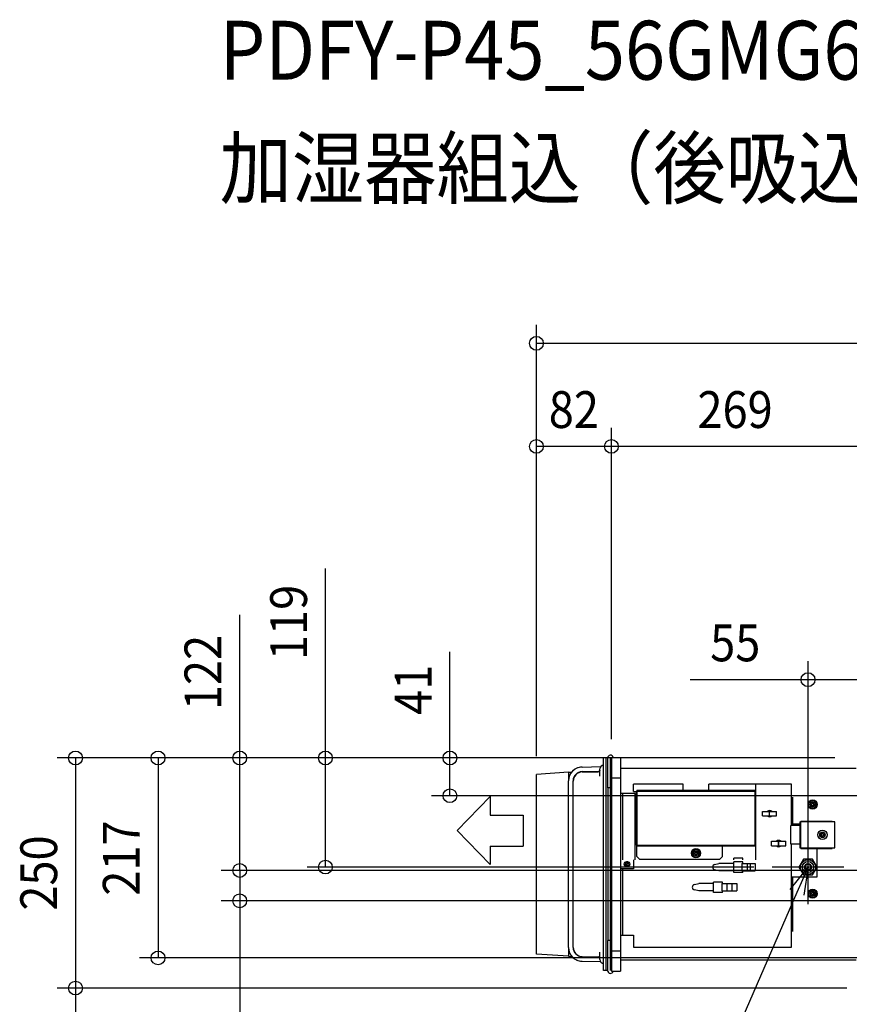
# Model space of a CAD drawing. Extents: x -1140 to 1493, y -999 to 799.
# Drawn here: x -1140 to -238, y -271 to 799 of the extents above; entities that cross this region are included whole.
import ezdxf
from ezdxf.enums import TextEntityAlignment as Align

# ---------------------------------------------------------------- set-up
doc = ezdxf.new("R2010")
doc.units = 0
doc.header["$LTSCALE"] = 20
doc.header["$MEASUREMENT"] = 0
doc.header["$PDMODE"] = 3
doc.header["$PDSIZE"] = -2
doc.layers.get('DEFPOINTS').update_dxf_attribs({"linetype": 'CONTINUOUS'})
for name, color, linetype in [('DETAIL', 5, 'CONTINUOUS'), ('ETC', 61, 'CONTINUOUS'), ('NOTE', 4, 'CONTINUOUS'), ('OUTLINE', 3, 'CONTINUOUS'), ('SIZE', 30, 'CONTINUOUS')]:
    doc.layers.add(name, color=color, linetype=linetype)
doc.styles.get("Standard").update_dxf_attribs({"font": 'SIMPLEX', "width": 0.9, "bigfont": 'BIGFONT'})

msp = doc.modelspace()

# ---------------------------------------------------------------- linework, layer by layer
at = {"layer": 'DEFPOINTS', "color": 30, "linetype": 'Continuous'}
for p in [(-578.3, 335.6), (-496.8, 335.6), (-283, 82.1), (-900.9, -3), (-496.8, -2.5), (-496.8, -2.5), (-578.3, -21), (-578.3, -21), (-672.3, -44), (-807.7, -121.5), (-322, -121.5), (-283, -121.5), (-900.9, -158.2), (-989.7, -220.3), (-1079.4, -253), (-1079.4, -253)]:
    msp.add_point(p, dxfattribs=at)
at = {"layer": 'DETAIL', "color": 5, "linetype": 'Continuous'}
for p, q in [((-505.3, -234), (-505.3, -3)), ((-500.8, -3), (-505.3, -3)), ((-502.8, -3), (-502.8, -234)), ((-502.8, -3), (-502.8, -234)), ((-500.8, -35.5), (-500.8, -3)), ((-497.8, -234), (-497.8, -3)), ((-497.8, -6), (-497, -6)), ((-497, -231), (-497, -6)), ((-496.8, -2.5), (-496.8, -234.5)), ((-496.8, -2.5), (-486.8, -2.5)), ((-486.8, -2.5), (-486.8, -234.5)), ((-543.3, -18.5), (-578.3, -21)), ((-578.3, -216), (-578.3, -21)), ((-543.3, -18.5), (-540.1, -18.4)), ((-543.3, -18.5), (-543.3, -26.2)), ((-528.7, -12.8), (-508.4, -12.4)), ((-528.6, -17.8), (-510, -17.5)), ((-528.5, -18.2), (-511.3, -17.9)), ((-509.3, -22.9), (-509.3, -14.9)), ((-230.8, -14.5), (-486.8, -14.5)), ((-543.4, -208.8), (-543.4, -27.8)), ((-538.4, -208.8), (-538.4, -27.8)), ((-538.3, -208.8), (-538.3, -28.2)), ((-496.8, -24.5), (-486.8, -24.5)), ((-472.8, -39.5), (-472.8, -31.5)), ((-418.8, -31.5), (-472.8, -31.5)), ((-418.8, -38.5), (-418.8, -31.5)), ((-390.8, -38.5), (-390.8, -31.5)), ((-300.8, -31.5), (-390.8, -31.5)), ((-339.8, -113.5), (-339.8, -31.5)), ((-300.8, -76.5), (-300.8, -31.5)), ((-500.8, -35.5), (-500.8, -201.5)), ((-497.8, -35.5), (-500.8, -35.5)), ((-470.8, -41.5), (-486.8, -41.5)), ((-484.8, -41.5), (-484.8, -113.5)), ((-472.8, -39.5), (-469.8, -39.5)), ((-470.8, -113.5), (-470.8, -41.5)), ((-469.8, -39.1), (-469.8, -97.9)), ((-469.8, -39.1), (-469.2, -39.1)), ((-469.2, -38.5), (-469.2, -39.1)), ((-340.4, -38.5), (-469.2, -38.5)), ((-469.2, -39.3), (-469.2, -39.3)), ((-469, -39.1), (-469, -39.1)), ((-469, -39.3), (-469, -97.7)), ((-340.6, -39.3), (-469, -39.3)), ((-340.6, -97.7), (-340.6, -39.3)), ((-470.8, -45.5), (-469.8, -45.5)), ((-299.8, -45.5), (-299.8, -74.5)), ((-280.5, -54.1), (-280.5, -52.9)), ((-280.5, -52.9), (-278.6, -52.9)), ((-278.6, -52.9), (-278.6, -51)), ((-278.6, -51), (-277.4, -51)), ((-277.4, -51), (-277.4, -52.9)), ((-277.4, -52.9), (-275.5, -52.9)), ((-275.5, -52.9), (-275.5, -54.1)), ((-332.6, -66), (-332.6, -61)), ((-332.6, -61), (-317.1, -61)), ((-324.9, -66), (-324.9, -61)), ((-324.7, -66), (-324.7, -61)), ((-317.1, -66), (-317.1, -61)), ((-300.8, -53.5), (-299.8, -53.5)), ((-299.8, -57.5), (-300.8, -57.5)), ((-299.8, -63.5), (-300.8, -63.5)), ((-278.6, -54.1), (-280.5, -54.1)), ((-278.6, -56), (-278.6, -54.1)), ((-277.4, -56), (-278.6, -56)), ((-277.4, -54.1), (-277.4, -56)), ((-275.5, -54.1), (-277.4, -54.1)), ((-332.6, -66), (-317.1, -66)), ((-300.8, -74.5), (-291.8, -74.5)), ((-291.8, -72.5), (-291.8, -100.5)), ((-291.8, -72.5), (-291, -72.5)), ((-291, -72.3), (-291, -100.7)), ((-256.8, -72.3), (-291, -72.3)), ((-290.8, -71.5), (-290.8, -72.3)), ((-290.8, -71.5), (-256.8, -71.5)), ((-256.8, -72.3), (-256.8, -71.5)), ((-253.8, -72.3), (-256.8, -72.3)), ((-253.8, -100.7), (-253.8, -72.3)), ((-301.8, -96.5), (-301.8, -76.5)), ((-291.8, -76.5), (-301.8, -76.5)), ((-267.9, -85.9), (-267.9, -84)), ((-267.9, -84), (-266.7, -84)), ((-266.7, -84), (-266.7, -85.9)), ((-322.6, -98.5), (-322.6, -93.5)), ((-322.6, -93.5), (-307.1, -93.5)), ((-314.9, -98.5), (-314.9, -93.5)), ((-314.7, -98.5), (-314.7, -93.5)), ((-307.1, -98.5), (-307.1, -93.5)), ((-269.8, -87.1), (-269.8, -85.9)), ((-269.8, -85.9), (-267.9, -85.9)), ((-267.9, -87.1), (-269.8, -87.1)), ((-267.9, -89), (-267.9, -87.1)), ((-266.7, -89), (-267.9, -89)), ((-266.7, -85.9), (-264.8, -85.9)), ((-266.7, -87.1), (-266.7, -89)), ((-264.8, -87.1), (-266.7, -87.1)), ((-264.8, -85.9), (-264.8, -87.1)), ((-469.8, -97.9), (-469.2, -97.9)), ((-469.2, -97.7), (-469.2, -97.7)), ((-469.2, -98.5), (-469.2, -97.9)), ((-469.2, -110), (-469.2, -98.5)), ((-469.2, -98.5), (-340.4, -98.5)), ((-375.8, -98.7), (-469.2, -98.7)), ((-469, -97.7), (-340.6, -97.7)), ((-469, -97.9), (-469, -97.9)), ((-407.3, -107.1), (-407.3, -105.9)), ((-407.3, -105.9), (-405.4, -105.9)), ((-405.4, -105.9), (-405.4, -104)), ((-405.4, -104), (-404.2, -104)), ((-404.2, -104), (-404.2, -105.9)), ((-404.2, -105.9), (-402.3, -105.9)), ((-402.3, -105.9), (-402.3, -107.1)), ((-375.8, -110), (-375.8, -98.5)), ((-340.6, -97.9), (-340.6, -97.9)), ((-340.4, -97.7), (-340.4, -97.7)), ((-340.4, -98.5), (-340.4, -97.9)), ((-339.8, -97.9), (-340.4, -97.9)), ((-322.6, -98.5), (-307.1, -98.5)), ((-291.8, -96.5), (-301.8, -96.5)), ((-300.8, -208.5), (-300.8, -96.5)), ((-291.8, -100.5), (-291, -100.5)), ((-291, -100.7), (-253.8, -100.7)), ((-290.8, -101.5), (-290.8, -100.7)), ((-290.8, -101.5), (-256.8, -101.5)), ((-273.3, -101.5), (-273.3, -121.3)), ((-256.8, -100.7), (-256.8, -101.5)), ((-479.4, -117.9), (-479.4, -116)), ((-479.4, -116), (-478.2, -116)), ((-478.2, -116), (-478.2, -117.9)), ((-472.8, -113.5), (-472.8, -123.5)), ((-469.2, -110), (-466.2, -113)), ((-466.2, -113), (-378.8, -113)), ((-405.4, -107.1), (-407.3, -107.1)), ((-405.4, -109), (-405.4, -107.1)), ((-404.2, -109), (-405.4, -109)), ((-404.2, -107.1), (-404.2, -109)), ((-402.3, -107.1), (-404.2, -107.1)), ((-384.5, -118.6), (-379.8, -117.5)), ((-363.8, -117.5), (-379.8, -117.5)), ((-378.8, -113), (-375.8, -110)), ((-363.8, -113.5), (-363.8, -112)), ((-353.8, -112), (-363.8, -112)), ((-363.8, -127.3), (-363.8, -115.8)), ((-353.8, -115.8), (-363.8, -115.8)), ((-354.8, -117.5), (-354.8, -125.5)), ((-354.8, -117.5), (-340.3, -117.5)), ((-353.8, -113.5), (-353.8, -112)), ((-353.8, -117.5), (-353.8, -115.8)), ((-349.3, -117.5), (-349.3, -125.5)), ((-345.8, -117.5), (-345.8, -125.5)), ((-340.3, -117.5), (-340.3, -125.5)), ((-287.9, -113), (-292.8, -121.5)), ((-278.1, -113), (-287.9, -113)), ((-273.2, -121.5), (-278.1, -113)), ((-472.8, -123.5), (-486.8, -123.5)), ((-484.8, -123.5), (-484.8, -195.5)), ((-481.3, -119.1), (-481.3, -117.9)), ((-481.3, -117.9), (-479.4, -117.9)), ((-479.4, -119.1), (-481.3, -119.1)), ((-479.4, -121), (-479.4, -119.1)), ((-478.2, -121), (-479.4, -121)), ((-478.2, -117.9), (-476.9, -117.9)), ((-478.2, -119.1), (-478.2, -121)), ((-476.9, -119.1), (-478.2, -119.1)), ((-379.8, -125.5), (-384.5, -124.4)), ((-363.8, -125.5), (-379.8, -125.5)), ((-353.8, -127.3), (-363.8, -127.3)), ((-354.8, -125.5), (-340.3, -125.5)), ((-353.8, -127.3), (-353.8, -125.5)), ((-292.8, -121.5), (-287.9, -130)), ((-278.1, -130), (-273.2, -121.5)), ((-273.3, -121.7), (-273.3, -132.5)), ((-385.8, -149.3), (-385.8, -137.8)), ((-375.8, -137.8), (-385.8, -137.8)), ((-375.8, -139.5), (-375.8, -137.8)), ((-273.3, -132.5), (-300.8, -132.5)), ((-299.8, -132.5), (-299.8, -191.5)), ((-287.9, -130), (-278.1, -130)), ((-406.5, -140.6), (-401.8, -139.5)), ((-401.8, -147.5), (-406.5, -146.4)), ((-385.8, -139.5), (-401.8, -139.5)), ((-385.8, -147.5), (-401.8, -147.5)), ((-375.8, -149.3), (-385.8, -149.3)), ((-376.8, -139.5), (-376.8, -147.5)), ((-376.8, -139.5), (-360.3, -139.5)), ((-376.8, -147.5), (-360.3, -147.5)), ((-375.8, -149.3), (-375.8, -147.5)), ((-371.3, -139.5), (-371.3, -147.5)), ((-365.8, -139.5), (-365.8, -147.5)), ((-360.3, -139.5), (-360.3, -147.5)), ((-278.6, -149.9), (-278.6, -148)), ((-278.6, -148), (-277.4, -148)), ((-277.4, -148), (-277.4, -149.9)), ((-280.5, -151.1), (-280.5, -149.9)), ((-280.5, -149.9), (-278.6, -149.9)), ((-278.6, -151.1), (-280.5, -151.1)), ((-278.6, -153), (-278.6, -151.1)), ((-277.4, -153), (-278.6, -153)), ((-277.4, -149.9), (-275.5, -149.9)), ((-277.4, -151.1), (-277.4, -153)), ((-275.5, -151.1), (-277.4, -151.1)), ((-275.5, -149.9), (-275.5, -151.1)), ((-300.8, -168.5), (-299.8, -168.5)), ((-299.8, -172.5), (-300.8, -172.5)), ((-299.8, -178.5), (-300.8, -178.5)), ((-500.8, -234), (-500.8, -201.5)), ((-497.8, -201.5), (-500.8, -201.5)), ((-486.8, -195.5), (-472.8, -195.5)), ((-472.8, -195.5), (-472.8, -208.5)), ((-543.3, -210.4), (-543.3, -218.5)), ((-496.8, -212.5), (-486.8, -212.5)), ((-472.8, -208.5), (-300.8, -208.5)), ((-543.3, -218.5), (-578.3, -216)), ((-543.3, -218.5), (-539.8, -218.6)), ((-528.6, -218.8), (-511.1, -219.1)), ((-528.6, -223.8), (-508.7, -224.1)), ((-528.5, -218.8), (-511.3, -219.1)), ((-509.5, -220.3), (-509.3, -220.6)), ((-509.5, -220.3), (-509.5, -220.3)), ((-509.3, -222.1), (-509.3, -214.1)), ((-509.3, -220.6), (-509.3, -220.6)), ((-486.8, -222.5), (-230.6, -222.5)), ((-500.8, -234), (-505.3, -234)), ((-497.8, -231), (-497, -231)), ((-496.8, -234.5), (-486.8, -234.5))]:
    msp.add_line(p, q, dxfattribs=at)
at = {"layer": 'DETAIL', "color": 3, "linetype": 'Continuous'}
for p, q in [((-340.6, -39.1), (-340.6, -39.1)), ((-340.4, -39.3), (-340.4, -39.3))]:
    msp.add_line(p, q, dxfattribs=at)
at = {"layer": 'DETAIL', "color": 7, "linetype": 'Continuous'}
for p in [(-340.4, -38.5), (-339.8, -39.1)]:
    msp.add_line(p, (-340.4, -39.1), dxfattribs=at)
at = {"layer": 'DETAIL', "color": 5, "linetype": 'Continuous'}
msp.add_lwpolyline([(-509.3, -16.4), (-509.3, -16.4), (-509.5, -16.7)], dxfattribs=at)
for centre, radius in [((-278, -53.5), 5), ((-278, -53.5), 4.3), ((-278, -53.5), 2.84), ((-267.3, -86.5), 5), ((-267.3, -86.5), 3), ((-267.3, -86.5), 2.84), ((-404.8, -106.5), 5), ((-404.8, -106.5), 4.3), ((-404.8, -106.5), 2.84), ((-479.8, -118.5), 3), ((-283, -121.5), 8), ((-283, -121.5), 6), ((-283, -121.5), 3.75), ((-283, -121.5), 3.25), ((-283, -121.5), 3), ((-278, -150.5), 5), ((-278, -150.5), 4.3), ((-278, -150.5), 2.84)]:
    msp.add_circle(centre, radius, dxfattribs=at)
for centre, radius, start, end in [((-497.8, -3), 3.05, 9.4511, 180), ((-528.4, -27.8), 15, 91.1136, 180), ((-528.4, -27.8), 10, 91.1136, 180), ((-528.3, -28.2), 10, 91, 180), ((-511.3, -15.9), 2, 271, 337.1039), ((-505.3, -14.9), 4, 96.3794, 180), ((-461.4, 8.6), 48.5, 260.7415, 260.9812), ((-516.9, -46.9), 48.5, 9.0188, 9.2585), ((-324.8, -63.5), 3.5, 45.6459, 134.3541), ((-324.8, -63.5), 3.5, 225.6459, 314.3541), ((-314.8, -96), 3.5, 45.6459, 134.3541), ((-461.4, -145.6), 48.5, 99.0188, 99.2585), ((-516.9, -90.1), 48.5, 350.7415, 350.9812), ((-348.2, -145.6), 48.5, 80.7415, 80.9812), ((-292.7, -90.1), 48.5, 189.0188, 189.2585), ((-314.8, -96), 3.5, 225.6459, 314.3541), ((-478.8, -118.5), 2.84, 90.9006, 269.0994), ((-383.8, -121.5), 3, 102.9722, 257.0278), ((-405.8, -143.5), 3, 102.9722, 257.0278), ((-528.4, -208.8), 15, 180, 269.1136), ((-528.4, -208.8), 10, 180, 269.1136), ((-528.3, -208.8), 10, 180, 269), ((-511.3, -221.1), 2, 22.896, 89), ((-505.3, -222.1), 4, 180, 263.6206), ((-505.8, -226.5), 0.5, 0, 83.6206), ((-497.8, -234), 3.05, 180, 350.5647)]:
    msp.add_arc(centre, radius, start, end, dxfattribs=at)
at = {"layer": 'DETAIL', "color": 3, "linetype": 'Continuous'}
msp.add_arc((-348.2, 8.6), 48.5, 279.0188, 279.2585, dxfattribs=at)
at = {"layer": 'NOTE', "color": 4, "linetype": 'Continuous'}
for p, q in [((-628.5, -44.9), (-664.4, -81.9)), ((-628.5, -44.9), (-628.5, -65.1)), ((-628.5, -65.1), (-592.8, -65.1)), ((-592.8, -65.1), (-592.8, -98.7)), ((-628.5, -118.9), (-664.4, -81.9)), ((-283, -161.9), (-283, -81.2)), ((-628.5, -98.7), (-628.5, -118.9)), ((-628.5, -98.7), (-592.8, -98.7)), ((-244, -121.5), (-322, -121.5)), ((-302.3, -145.8), (-283, -121.5)), ((-283, -121.5), (-295, -149)), ((-283, -121.5), (-287.6, -152.2)), ((-295, -149), (-552.2, -740.1))]:
    msp.add_line(p, q, dxfattribs=at)
at = {"layer": 'OUTLINE', "color": 3, "linetype": 'Continuous'}
for p, q in [((-500.8, -3), (-505.3, -3)), ((-494.7, -2.5), (-486.8, -2.5)), ((-486.8, -2.5), (-486.8, -14.5)), ((-543.3, -18.5), (-578.3, -21)), ((-578.3, -216), (-578.3, -21)), ((-543.3, -18.5), (-540.1, -18.4)), ((-528.7, -12.8), (-508.4, -12.4)), ((-233.8, -14.5), (-486.8, -14.5)), ((-543.3, -218.5), (-578.3, -216)), ((-543.3, -218.5), (-539.8, -218.6)), ((-528.6, -223.8), (-508.7, -224.1)), ((-486.8, -222.5), (-233.8, -222.5)), ((-486.8, -222.5), (-486.8, -234.5)), ((-505.3, -234), (-505.3, -226.5)), ((-500.8, -234), (-505.3, -234)), ((-494.7, -234.5), (-486.8, -234.5))]:
    msp.add_line(p, q, dxfattribs=at)
for centre, radius, start, end in [((-497.8, -3), 3.05, 9.4511, 180), ((-528.4, -27.8), 15, 91.1136, 141.2151), ((-505.3, -14.9), 4, 90, 141.6529), ((-528.4, -208.8), 15, 220.5942, 269.1136), ((-505.3, -222.1), 4, 210.6227, 263.6206), ((-505.8, -226.5), 0.5, 0, 83.6206), ((-497.8, -234), 3.05, 180, 350.5647)]:
    msp.add_arc(centre, radius, start, end, dxfattribs=at)
at = {"layer": 'SIZE', "color": 30, "linetype": 'Continuous'}
for p, q in [((-578.3, -1), (-578.3, 467.6)), ((-578.3, 447.6), (496.8, 447.6)), ((-578.3, -1), (-578.3, 355.6)), ((-496.8, 17.5), (-496.8, 355.6)), ((-496.8, 17.5), (-496.8, 355.6)), ((-496.8, 335.6), (-578.3, 335.6)), ((-227.8, 335.6), (-496.8, 335.6)), ((-807.7, -3), (-807.7, 202.9)), ((-900.9, -3), (-900.9, 152.7)), ((-672.3, -3), (-672.3, 112.5)), ((-283, -101.5), (-283, 102.1)), ((-283, 82.1), (-411.3, 82.1)), ((-227.8, 82.1), (-283, 82.1)), ((-253.8, -3), (-1099.4, -3)), ((-1079.4, -3), (-1079.4, -253)), ((-253.8, -3), (-1009.7, -3)), ((-989.7, -3), (-989.7, -220.3)), ((-253.8, -3), (-920.9, -3)), ((-900.9, -125.2), (-900.9, -3)), ((-253.8, -3), (-827.7, -3)), ((-807.7, -121.5), (-807.7, -3)), ((-253.8, -3), (-692.3, -3)), ((-672.3, -44), (-672.3, -3)), ((-48.8, -44), (-692.3, -44)), ((-900.9, -125.2), (-900.9, -95.2)), ((-150.5, -125.2), (-920.9, -125.2)), ((-150.5, -125.2), (-920.9, -125.2)), ((-900.9, -125.2), (-900.9, -158.2)), ((-342, -121.5), (-827.7, -121.5)), ((-83.5, -158.2), (-920.9, -158.2)), ((-900.9, -158.2), (-900.9, -405.9)), ((69.2, -220.3), (-1009.7, -220.3)), ((-240.9, -253), (-1099.4, -253)), ((-240.9, -253), (-1099.4, -253)), ((-1079.4, -253), (-1079.4, -403))]:
    msp.add_line(p, q, dxfattribs=at)
for centre in [(-578.3, 447.6), (-578.3, 335.6), (-496.8, 335.6), (-496.8, 335.6), (-283, 82.1), (-1079.4, -3), (-989.7, -3), (-900.9, -3), (-807.7, -3), (-672.3, -3), (-672.3, -44), (-807.7, -121.5), (-900.9, -125.2), (-900.9, -125.2), (-900.9, -158.2), (-989.7, -220.3), (-1079.4, -253), (-1079.4, -253)]:
    msp.add_circle(centre, 7.5, dxfattribs=at)

# ---------------------------------------------------------------- texts
at = {"layer": 'ETC', "color": 61, "linetype": 'Continuous', "width": 0.9}
for s, p in [('PDFY-P45_56GMG6_4', (-922.7, 734.1)), ('加湿器組込（後吸込）', (-922.7, 606))]:
    msp.add_text(s, height=64, dxfattribs=at).set_placement(p)
at = {"layer": 'SIZE', "color": 30, "linetype": 'Continuous', "width": 0.9}
for s, p in [('82', (-537.6, 355.6)), ('269', (-362.3, 355.6)), ('55', (-362.1, 102.1))]:
    msp.add_text(s, height=40, dxfattribs=at).set_placement(p, align=Align.CENTER)
for s, p in [('119', (-827.7, 144.3)), ('122', (-920.9, 89.9)), ('41', (-692.3, 71.1)), ('217', (-1009.7, -111.7)), ('250', (-1099.4, -128))]:
    msp.add_text(s, height=40, rotation=90, dxfattribs=at).set_placement(p, align=Align.CENTER)

doc.saveas('drawing.dxf')
